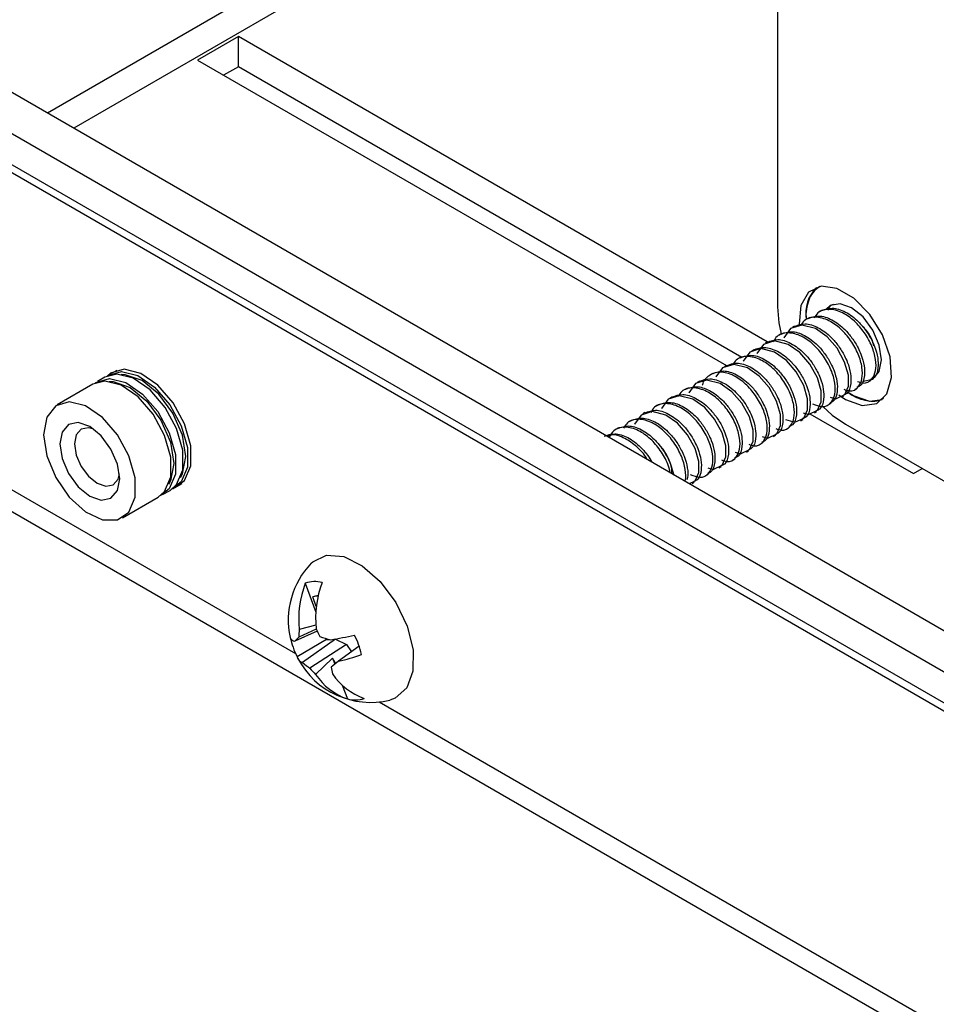
# Model space of a CAD drawing. Units: inches. Extents: x 0.3 to 10.8, y 0.4 to 8.2.
# Drawn here: x 7.2 to 7.5, y 4.7 to 5 of the extents above; entities that cross this region are included whole.
import ezdxf

# ---------------------------------------------------------------- set-up
doc = ezdxf.new("R2010")
doc.units = ezdxf.units.IN
doc.header["$MEASUREMENT"] = 0

msp = doc.modelspace()

# ---------------------------------------------------------------- linework, layer by layer
at = {"color": 7, "linetype": 'Continuous', "lineweight": 25}
for p, q in [((7.4772266971, 5.1348269659), (7.4772266971, 4.9290586813)), ((7.0788119538, 5.0896653497), (8.7559808504, 4.1214563546)), ((7.4235014051, 5.0854067796), (7.254845109, 4.9880435722)), ((7.0719227639, 5.0810952629), (8.7490916605, 4.1128862678)), ((7.4235014051, 5.0762206954), (7.2628013533, 4.9834505302)), ((8.7603742767, 4.0968331287), (7.0832053801, 5.0650421238)), ((8.7611558351, 4.0939160818), (7.0839869384, 5.062125077)), ((7.312956953, 5.0113331811), (7.300494196, 5.0041385846)), ((7.4740956749, 4.918309777), (7.312956953, 5.0113331811)), ((7.312956953, 5.0021470969), (7.312956953, 5.0113331811)), ((7.300494196, 5.0041385846), (7.4616329179, 4.9111151805)), ((7.312956953, 5.0021470969), (7.3084504403, 4.9995455425)), ((7.466315657, 4.9136150016), (7.312956953, 5.0021470969)), ((7.088026313, 4.9567129606), (8.7651952097, 3.9885039655)), ((7.4906842407, 4.9278861522), (7.4900203232, 4.9275028808)), ((7.4865410369, 4.9254943315), (7.4858771194, 4.9251110601)), ((7.4823978331, 4.9231025109), (7.4817339156, 4.9227192395)), ((7.4741114255, 4.9183188696), (7.473447508, 4.9179355982)), ((7.4782546293, 4.9207106902), (7.4775907118, 4.9203274188)), ((7.4699682217, 4.915927049), (7.4693043042, 4.9155437776)), ((7.4658250179, 4.9135352283), (7.4651611004, 4.9131519569)), ((7.275907135, 4.9096516019), (7.2736585354, 4.908353513)), ((7.4616818141, 4.9111434077), (7.4610178966, 4.9107601363)), ((7.2722531607, 4.9075422075), (7.2700045611, 4.9062441186)), ((7.4533954065, 4.9063597664), (7.452731489, 4.905976495)), ((7.4575386103, 4.908751587), (7.4568746928, 4.9083683156)), ((7.5050269714, 4.9062889672), (7.5056893163, 4.9066713308)), ((7.2685991864, 4.905432813), (7.2577433295, 4.8991658602)), ((7.4492522027, 4.9039679458), (7.4485882852, 4.9035846744)), ((7.5008837676, 4.9038971466), (7.5015461125, 4.9042795102)), ((7.4451089989, 4.9015761251), (7.4444450814, 4.9011928537)), ((7.4967405638, 4.901505326), (7.4974029087, 4.9018876895)), ((7.5090777921, 4.9006945063), (7.50537439, 4.9002217156)), ((7.4409657951, 4.8991843045), (7.4403018776, 4.8988010331)), ((7.49259736, 4.8991135053), (7.4932597049, 4.8994958689)), ((7.4326793875, 4.8944006632), (7.43201547, 4.8940173918)), ((7.4368225913, 4.8967924838), (7.4361586738, 4.8964092124)), ((7.4843109524, 4.894329864), (7.4849732973, 4.8947122276)), ((7.4870711796, 4.8964299846), (7.5185924438, 4.8782331461)), ((7.4884541562, 4.8967216847), (7.4891165011, 4.8971040482)), ((7.4285361837, 4.8920088426), (7.4278722662, 4.8916255712)), ((7.4801677486, 4.8919380434), (7.4808300935, 4.892320407)), ((7.4979095705, 4.893234894), (7.5435179579, 4.8669057324)), ((7.4760245448, 4.8895462228), (7.4766868897, 4.8899285863)), ((7.471881341, 4.8871544021), (7.4725436859, 4.8875367657)), ((7.4635949334, 4.8823707608), (7.4642572783, 4.8827531244)), ((7.4677381372, 4.8847625815), (7.4684004821, 4.885144945)), ((7.4594517296, 4.8799789402), (7.4601140745, 4.8803613038)), ((7.5185924438, 4.8782331461), (7.5212443098, 4.8797640357)), ((7.4553085258, 4.8775871196), (7.4559708707, 4.8779694831)), ((7.2935319202, 4.8739280707), (7.2957805198, 4.8752261596)), ((7.451165322, 4.8751952989), (7.4518276669, 4.8755776625)), ((7.2776167144, 4.864740418), (7.2884725712, 4.8710073707)), ((7.2898779459, 4.8718186763), (7.2921265455, 4.8731167652)), ((7.3333380773, 4.8448401778), (7.3365461229, 4.8360141884)), ((7.3369213048, 4.8409256074), (7.3356314125, 4.8406569141)), ((7.3366967198, 4.8377260358), (7.3356314125, 4.8406569141)), ((7.3365567663, 4.8320507848), (7.3314945782, 4.8307604876)), ((7.3369825958, 4.8302006617), (7.3301507972, 4.8271939817)), ((7.3367051997, 4.8308163277), (7.3313350277, 4.8283886466)), ((7.3397686536, 4.8276560612), (7.3308725877, 4.8224134545)), ((7.3425609737, 4.8277568947), (7.3325308573, 4.8206459497)), ((7.3458954526, 4.8262011316), (7.3347538777, 4.8189826912)), ((7.3396016738, 4.8280061237), (7.3397686536, 4.8276560612)), ((7.3397686536, 4.8276560612), (7.3407051839, 4.8276898803)), ((7.3419666377, 4.8277354327), (7.3425609737, 4.8277568947)), ((7.3425609737, 4.8277568947), (7.3458954526, 4.8262011316)), ((7.3497611451, 4.8256407326), (7.3434675503, 4.8210408849)), ((7.3458954526, 4.8262011316), (7.3473929982, 4.823909907)), ((7.3364917274, 4.8170123082), (7.3416284568, 4.8220316487)), ((7.3426842111, 4.8204163588), (7.3416284568, 4.8220316487)), ((7.3416284568, 4.8220316487), (7.3423211883, 4.8201258026)), ((7.3446237925, 4.8137908676), (7.3461558613, 4.8095758332))]:
    msp.add_line(p, q, dxfattribs=at)
at = {"color": 8, "linetype": 'Continuous', "lineweight": 25}
for p, q in [((7.0839869384, 4.9656409343), (7.3304017006, 4.8233887201)), ((7.3558727349, 4.808684605), (8.4772405114, 4.1613327669))]:
    msp.add_line(p, q, dxfattribs=at)
at = {"color": 7, "linetype": 'Continuous', "lineweight": 25, "flags": 128}
for points in [[(7.4958368672, 4.9021865877), (7.4979095705, 4.9008134134), (7.5030103167, 4.8989698758), (7.5074221789, 4.8995774391), (7.5105493107, 4.9025540487), (7.5119693754, 4.9074976969), (7.5114905856, 4.9137407165), (7.5091776045, 4.9204399533), (7.5053428129, 4.9266906381), (7.5005041208, 4.9316485814), (7.4953150202, 4.9346441853), (7.4904763281, 4.9352728771), (7.4866415365, 4.9334497484), (7.4843285553, 4.9294210228), (7.4838497655, 4.9237308021), (7.483874453, 4.9234354321)], [(7.4772266971, 4.9290586813), (7.4776241127, 4.9241697563), (7.4783069055, 4.9208174363)], [(7.4962615192, 4.9299714436), (7.4932944164, 4.9293929728), (7.4921462157, 4.9284352981)], [(7.5031077084, 4.9064271123), (7.5032699324, 4.9064090531), (7.5062370351, 4.9069875239), (7.5082189397, 4.9092715079), (7.508913919, 4.9129132893), (7.5082161689, 4.9173584399), (7.5062319154, 4.9219302257), (7.5032632432, 4.925932634), (7.4997621056, 4.9287563342), (7.4962615192, 4.9299714436), (7.4962615192, 4.9299714436)], [(7.4932933711, 4.9015125672), (7.494931868, 4.9010172245), (7.4976709154, 4.9022808571), (7.4987833152, 4.9048127048), (7.4987924336, 4.9081938041), (7.4976437931, 4.9122034161), (7.4953381803, 4.9163731061), (7.4923337397, 4.919842785), (7.4887386294, 4.9223644683), (7.4845837656, 4.9234507052), (7.4812016334, 4.9223668717), (7.4791753866, 4.9195998189), (7.4791753866, 4.9195998189)], [(7.4850069635, 4.896728926), (7.4866454605, 4.8962335832), (7.4893845078, 4.8974972159), (7.4904969076, 4.9000290635), (7.490506026, 4.9034101628), (7.4893573855, 4.9074197748), (7.4870517727, 4.9115894648), (7.4840473321, 4.9150591438), (7.4804522218, 4.917580827), (7.4762973581, 4.9186670639), (7.4729152258, 4.9175832304), (7.470888979, 4.9148161777), (7.470888979, 4.9148161777)], [(7.479627219, 4.8947109305), (7.4825022567, 4.8938417626), (7.485241304, 4.8951053952), (7.4863537038, 4.8976372429), (7.4863628222, 4.9010183422), (7.4852141817, 4.9050279541), (7.4829085689, 4.9091976442), (7.4799041283, 4.9126673231), (7.476309018, 4.9151890064), (7.4721541543, 4.9162752433), (7.468772022, 4.9151914098), (7.4667457752, 4.912424357), (7.4667457752, 4.912424357)], [(7.2929633646, 4.8736354256), (7.2930671759, 4.8736651667), (7.2965794629, 4.8760866324), (7.2984627827, 4.8806131907), (7.2984627827, 4.8866335047), (7.2965794629, 4.8933344979), (7.2930671759, 4.8998111638), (7.2884002756, 4.9051887929), (7.2832090528, 4.9087411065), (7.2781946109, 4.9099883451), (7.2740341779, 4.9087620621), (7.2731207868, 4.9080075023)], [(7.4725773521, 4.889553464), (7.4742158491, 4.8890581213), (7.4769548964, 4.8903217539), (7.4780672962, 4.8928536016), (7.4780764146, 4.8962347009), (7.4769277741, 4.9002443129), (7.4746221613, 4.9044140029), (7.4716177207, 4.9078836818), (7.4680226104, 4.9104053651), (7.4638677467, 4.911491602), (7.4604856144, 4.9104077685), (7.4584593676, 4.9076407157), (7.4584593676, 4.9076407157)], [(7.2884725712, 4.8710073707), (7.2904846156, 4.8727788977), (7.2923503343, 4.8772631517), (7.2923503343, 4.8832272012), (7.2904846156, 4.8898655682), (7.2870051537, 4.8962817045), (7.2823818693, 4.9016090754), (7.2772391626, 4.9051281898), (7.2722715846, 4.906363772), (7.2685991864, 4.905432813)], [(7.2693267426, 4.9057953871), (7.269555409, 4.9059602551), (7.2736769593, 4.9071750775), (7.2786445373, 4.9059394954), (7.283787244, 4.902420381), (7.2884105284, 4.8970930101), (7.2918899903, 4.8906768738), (7.2937557091, 4.8840385067), (7.2937557091, 4.8780744573), (7.2918899903, 4.8735902033), (7.2891503898, 4.8714561022)], [(7.2921265455, 4.8731167652), (7.2941385899, 4.8748882922), (7.2960043086, 4.8793725462), (7.2960043086, 4.8853365956), (7.2941385899, 4.8919749627), (7.290659128, 4.898391099), (7.2860358436, 4.9037184699), (7.2808931369, 4.9072375843), (7.2759255589, 4.9084731664), (7.2722531607, 4.9075422075)], [(7.2729807169, 4.9079047815), (7.2732093833, 4.9080696496), (7.2773309336, 4.909284472), (7.2822985116, 4.9080488899), (7.2874412183, 4.9045297754), (7.2920645027, 4.8992024046), (7.2955439646, 4.8927862682), (7.2974096833, 4.8861479012), (7.2974096833, 4.8801838517), (7.2955439646, 4.8756995977), (7.2928043641, 4.8735654967)], [(7.2953572512, 4.8770559797), (7.2959299988, 4.8781201306), (7.2969462877, 4.883433389), (7.2959299988, 4.8899200297), (7.2930358528, 4.8965925204), (7.2887044573, 4.9024350348), (7.2835952278, 4.9065581031), (7.2784859984, 4.9083340255), (7.2772800475, 4.9083700015)], [(7.4642909445, 4.8847698228), (7.4659294415, 4.88427448), (7.4686684888, 4.8855381127), (7.4697808886, 4.8880699603), (7.469790007, 4.8914510596), (7.4686413666, 4.8954606716), (7.4663357538, 4.8996303616), (7.4633313131, 4.9031000406), (7.4597362028, 4.9056217238), (7.4555813391, 4.9067079607), (7.4521992068, 4.9056241272), (7.45017296, 4.9028570745), (7.45017296, 4.9028570745)], [(7.2736260778, 4.9062606073), (7.2748320241, 4.9062246311), (7.2799412535, 4.9044487086), (7.285050483, 4.9003256403), (7.2893818785, 4.8944831259), (7.2922760245, 4.8878106353), (7.2932923134, 4.8813239946), (7.2922760245, 4.8760107361), (7.2917032792, 4.8749465888)], [(7.4560045369, 4.8799861815), (7.4576430339, 4.8794908387), (7.4603820812, 4.8807544714), (7.4614944811, 4.8832863191), (7.4615035994, 4.8866674183), (7.460354959, 4.8906770303), (7.4580493462, 4.8948467203), (7.4550449056, 4.8983163993), (7.4514497952, 4.9008380826), (7.4472949315, 4.9019243195), (7.4439127992, 4.9008404859), (7.4418865524, 4.8980734332), (7.4418865524, 4.8980734332)], [(7.50537439, 4.9002217156), (7.500321288, 4.9019054899), (7.4985238224, 4.9030273591)], [(7.2536262747, 4.8900661947), (7.2545752929, 4.8836558379), (7.2572941774, 4.8770155223), (7.2614157277, 4.8710420591), (7.2663833057, 4.8665421978), (7.2715260124, 4.8641236694), (7.2761492968, 4.8641131098), (7.2796287587, 4.8665119449), (7.2814944775, 4.8709961989), (7.2814944775, 4.8769602484), (7.2796287587, 4.8835986154), (7.2761492968, 4.8900147518), (7.2715260124, 4.8953421226), (7.2663833057, 4.8988612371), (7.2614157277, 4.9000968192), (7.2572941774, 4.8988819968), (7.2545752929, 4.8953808383), (7.2536262747, 4.8900661947)], [(7.4909691869, 4.8986263196), (7.4938745421, 4.8960231872), (7.4979095705, 4.893234894)], [(7.4503649431, 4.8751723745), (7.4520956736, 4.8759708301), (7.4532080735, 4.8785026778), (7.4532171918, 4.881883777), (7.4520685514, 4.885893389), (7.4497629386, 4.8900630791), (7.446758498, 4.893532758), (7.4431633877, 4.8960544413), (7.4390085239, 4.8971406782), (7.4356263916, 4.8960568447), (7.4336001449, 4.8932897919), (7.4336001449, 4.8932897919)], [(7.2676800219, 4.8713891423), (7.2711808842, 4.8701722739), (7.2741487719, 4.8707489355), (7.2761318511, 4.8730313354), (7.2768282159, 4.8766719991), (7.2761318511, 4.8811166685), (7.2741487719, 4.8856886829), (7.2711808842, 4.8896919947), (7.2676800219, 4.8925171358), (7.2641791597, 4.8937340042), (7.2612112719, 4.8931573427), (7.2592281928, 4.8908749428), (7.258531828, 4.8872342791), (7.2592281928, 4.8827896097), (7.2612112719, 4.8782175952), (7.2641791597, 4.8742142835), (7.2676800219, 4.8713891423)], [(7.2688805697, 4.8917327109), (7.2672772619, 4.8921420426), (7.2650362916, 4.8917066213), (7.2635389231, 4.889983244), (7.2630131172, 4.8872342791)], [(7.2630131172, 4.8872342791), (7.2635389231, 4.8838782316), (7.2650362916, 4.8804260294), (7.2672772619, 4.8774032389), (7.2699206666, 4.8752700526), (7.2725640713, 4.8743512288), (7.2748050416, 4.8747866501), (7.27630241, 4.8765100274), (7.2767492921, 4.8781022071)], [(7.3351100157, 4.8508905196), (7.3356330622, 4.8513932921), (7.3398370936, 4.8533663369), (7.3450505376, 4.8529419516), (7.3507084366, 4.8501661248), (7.3561976696, 4.8453396604), (7.360923393, 4.8389855808), (7.3643735012, 4.8317924491)], [(7.3643735012, 4.8317924491), (7.3661741216, 4.8245397527), (7.366130129, 4.8180134338), (7.3642462906, 4.8129207203), (7.3607267496, 4.8098134867), (7.3591443733, 4.8092572801)]]:
    msp.add_lwpolyline(points, dxfattribs=at)
at = {"color": 7, "linetype": 'Continuous', "lineweight": 25}
for centre, radius, start, end in [((7.4965294019, 4.9271219763), 0.0107300634100806, 133.7942175283, 190.4837839219), ((7.3532008971, 4.8335801738), 0.0250385315533971, 136.2630678209, 192.2623262945), ((7.3618578868, 4.8339454546), 0.0305298956188197, 159.0928696618, 185.9881568253), ((7.3362058214, 4.8368821813), 0.0084589399037459, 74.3190839517, 109.8171371811), ((7.3670119113, 4.8341315717), 0.0305298956188197, 159.0928696617, 185.9881568253), ((7.3375158558, 4.8353860087), 0.0055976396470264, 92.6957905886, 109.6728824863), ((7.3407779668, 4.8178439081), 0.0141548793316342, 131.8448243026, 138.6578008649), ((7.3582136725, 4.8277718445), 0.0268857209693294, 173.6177546229, 178.6854263333), ((7.3648882231, 4.8431452806), 0.0307617271768094, 203.3629079865, 208.1740888385), ((7.3496143216, 4.8608289028), 0.0343162282808143, 249.8111113716, 255.6125273797), ((7.3242407884, 4.9303353197), 0.1041183684860763, 279.3115851696, 283.3721002616), ((7.3258882039, 4.8175358174), 0.0252102423338327, 12.8002287913, 27.1498709855), ((7.3303220277, 4.8288758498), 0.0016905620719909, 198.7658915617, 264.1867639357), ((7.3533050635, 4.8339173819), 0.0252102423338532, 192.8002287913, 207.1498709855), ((7.3333536471, 4.8230795346), 0.0025689138531137, 195.0276231486, 251.3197162738), ((7.3282394181, 4.8851454914), 0.0658885163450098, 283.3630003449, 289.7201446715), ((7.3532008971, 4.8335801738), 0.0250385315533981, 207.8870744647, 283.7315556464), ((7.3422578999, 4.8313293704), 0.0144482122515129, 227.6827602181, 238.7097466675), ((7.5594606966, 4.5492786241), 0.3471422844036298, 128.4772252836, 128.9589998655), ((7.3570550329, 4.8369004212), 0.0286074565367142, 218.779928419, 224.0437395676), ((7.3526671338, 4.8280354032), 0.0195742789068409, 214.2733549348, 250.5706467164), ((7.3616552551, 4.8227793585), 0.0207732287957212, 189.8796365189, 195.5845375323), ((7.3578211583, 4.8282215203), 0.0195742789068446, 214.2733549348, 250.5706467164), ((7.3484421417, 4.8177199468), 0.0084589399037544, 254.3190839518, 289.817137181)]:
    msp.add_arc(centre, radius, start, end, dxfattribs=at)
for points, knots in [([(7.490138784786422, 4.93521110415687), (7.489502415234914, 4.934777313722295), (7.488229044646178, 4.933909302391842), (7.486885010008364, 4.931764809814138), (7.486160004150702, 4.929066047580921), (7.485748496807752, 4.927080572003296), (7.485941694231538, 4.92589895421259), (7.485942965523621, 4.92589117884316)], [0, 0, 0, 0, 0.2494626585577907, 0.4991728652681514, 0.7486356352425998, 0.9983459534776483, 1, 1, 1, 1]), ([(7.501579778674964, 4.906296208523987), (7.502141264002682, 4.906082133370044), (7.503951371068228, 4.905392001447483), (7.506020178110892, 4.906690590456271), (7.507245305081762, 4.909373064460469), (7.507268121513357, 4.912940895952734), (7.506093761476873, 4.91704048989544), (7.503791731765808, 4.921200753193851), (7.500661271926847, 4.924846780002475), (7.496815750735338, 4.927547347956214), (7.492805893224969, 4.928558165151513), (7.489704295333396, 4.927811913903719), (7.488684020300295, 4.926146424280931), (7.488332107786444, 4.925571964825456)], [0, 0, 0, 0, 0.0517892679176372, 0.1669573809851531, 0.2592207488391215, 0.3477807045571967, 0.4394630858048426, 0.5348762207107189, 0.6266591662360067, 0.7221141269429044, 0.8331328631524796, 0.9424443099143827, 0.9999999999999999, 0.9999999999999999, 0.9999999999999999, 0.9999999999999999]), ([(7.490698655075213, 4.927853341515688), (7.491714592667294, 4.928233519081348), (7.493810224883958, 4.929017732955172), (7.497898912107814, 4.927711935191826), (7.501476611865062, 4.925055451667509), (7.504135025181932, 4.921900559548285), (7.505747564589035, 4.919280906677161), (7.507040662727377, 4.91641669991064), (7.507871419172348, 4.913447713115813), (7.507919929056141, 4.9100304916785), (7.507194667215796, 4.907535883181104), (7.505934986092958, 4.907053228636175), (7.505557414862706, 4.906908559904531)], [0, 0, 0, 0, 0.1243652910851281, 0.2565353547937783, 0.3890736789072775, 0.4735348688096053, 0.5612440724773198, 0.6145426285026353, 0.7141755699177426, 0.8101698595730116, 0.9431011560302737, 1, 1, 1, 1]), ([(7.494238590938447, 4.929736962952863), (7.494027109237348, 4.929686656410111), (7.493195544717034, 4.929488846690054), (7.492782964950063, 4.928615227615323), (7.492475311582458, 4.927963785465562)], [0, 0, 0, 0, 0.2543178501900248, 1, 1, 1, 1]), ([(7.497436574878949, 4.90390438788388), (7.497998060206666, 4.90369031272994), (7.499808167272213, 4.903000180807378), (7.501876974314876, 4.904298769816166), (7.503102101285748, 4.906981243820363), (7.503124917717343, 4.910549075312628), (7.501950557680858, 4.914648669255335), (7.499648527969792, 4.918808932553746), (7.496518068130833, 4.922454959362368), (7.492672546939322, 4.925155527316107), (7.488662689428953, 4.926166344511408), (7.485561091537381, 4.925420093263614), (7.48454081650428, 4.923754603640826), (7.484188903990428, 4.923180144185351)], [0, 0, 0, 0, 0.0517892679176372, 0.1669573809851531, 0.2592207488391218, 0.347780704557197, 0.4394630858048426, 0.5348762207107189, 0.626659166236007, 0.7221141269429047, 0.8331328631524798, 0.9424443099143825, 1, 1, 1, 1]), ([(7.486555451279197, 4.925461520875583), (7.487571388871279, 4.925841698441242), (7.489667021087943, 4.926625912315066), (7.4937557083118, 4.925320114551719), (7.497333408069047, 4.922663631027405), (7.499991821385917, 4.919508738908179), (7.501604360793019, 4.916889086037055), (7.502897458931362, 4.914024879270533), (7.503728215376333, 4.911055892475707), (7.503776725260126, 4.907638671038394), (7.50305146341978, 4.905144062540998), (7.501791782296944, 4.904661407996069), (7.501414211066691, 4.904516739264426)], [0, 0, 0, 0, 0.1243652910851281, 0.2565353547937782, 0.3890736789072773, 0.4735348688096048, 0.5612440724773197, 0.6145426285026349, 0.7141755699177421, 0.8101698595730116, 0.9431011560302732, 1, 1, 1, 1]), ([(7.478269043687169, 4.920677879595372), (7.47928498127925, 4.921058057161032), (7.481380613495913, 4.921842271034855), (7.485469300719769, 4.920536473271508), (7.489047000477016, 4.917879989747193), (7.491705413793888, 4.914725097627968), (7.493317953200989, 4.912105444756844), (7.494611051339333, 4.909241237990322), (7.495441807784304, 4.906272251195496), (7.495490317668096, 4.902855029758183), (7.494765055827751, 4.900360421260787), (7.493505374704914, 4.899877766715858), (7.493127803474661, 4.899733097984215)], [0, 0, 0, 0, 0.1243652910851281, 0.2565353547937778, 0.3890736789072774, 0.4735348688096048, 0.5612440724773197, 0.6145426285026347, 0.7141755699177421, 0.8101698595730116, 0.9431011560302732, 1, 1, 1, 1]), ([(7.482412247483182, 4.923069700235478), (7.483428185075264, 4.923449877801136), (7.485523817291928, 4.924234091674959), (7.489612504515784, 4.922928293911615), (7.493190204273032, 4.920271810387298), (7.495848617589902, 4.917116918268073), (7.497461156997004, 4.91449726539695), (7.498754255135347, 4.911633058630428), (7.49958501158032, 4.908664071835601), (7.499633521464112, 4.905246850398289), (7.498908259623766, 4.902752241900892), (7.497648578500928, 4.902269587355963), (7.497271007270677, 4.90212491862432)], [0, 0, 0, 0, 0.1243652910851281, 0.2565353547937782, 0.3890736789072773, 0.4735348688096048, 0.5612440724773197, 0.6145426285026352, 0.7141755699177426, 0.810169859573012, 0.9431011560302737, 1, 1, 1, 1]), ([(7.506574115200666, 4.917142372558265), (7.506385212302592, 4.917799929468186), (7.505857772933823, 4.919635906602666), (7.504414577461633, 4.921881136600371), (7.503225880621295, 4.922896886134935), (7.50305718195617, 4.923041040291626)], [0, 0, 0, 0, 0.3237797164715956, 0.9040314945841785, 1, 1, 1, 1]), ([(7.474125839891153, 4.918286058955266), (7.475141777483234, 4.918666236520925), (7.477237409699898, 4.919450450394749), (7.481326096923754, 4.918144652631403), (7.484903796681002, 4.915488169107087), (7.487562209997872, 4.912333276987862), (7.489174749404976, 4.909713624116738), (7.490467847543315, 4.906849417350217), (7.491298603988289, 4.90388043055539), (7.491347113872081, 4.900463209118078), (7.490621852031736, 4.897968600620682), (7.489362170908898, 4.897485946075752), (7.488984599678646, 4.897341277344109)], [0, 0, 0, 0, 0.1243652910851281, 0.2565353547937783, 0.3890736789072775, 0.4735348688096053, 0.5612440724773198, 0.614542628502635, 0.7141755699177426, 0.8101698595730116, 0.9431011560302737, 1, 1, 1, 1]), ([(7.48791362655843, 4.899494571827638), (7.488909387384778, 4.899085272945011), (7.491167119907108, 4.898157251502303), (7.493600418663789, 4.899483642230685), (7.49481341480863, 4.902204885741704), (7.494839133023799, 4.905763443280343), (7.49366397286575, 4.90986559437112), (7.491362166545509, 4.914025143723752), (7.488231647888119, 4.917671358513101), (7.484386143428844, 4.920371872991466), (7.480376280675174, 4.921382706944086), (7.477274684081523, 4.920636451548203), (7.476254408947173, 4.918970962249002), (7.475902496398398, 4.918396502905139)], [0, 0, 0, 0, 0.087455450784278, 0.1982916080511553, 0.2870845636450294, 0.3723134079672593, 0.4605472302980003, 0.5523714769933843, 0.6407020809574722, 0.7325665802100644, 0.8394094360870282, 0.9446092208336055, 1, 1, 1, 1]), ([(7.469982636095137, 4.915894238315161), (7.470998573687219, 4.91627441588082), (7.473094205903884, 4.917058629754644), (7.47718289312774, 4.915752831991298), (7.480760592884987, 4.913096348466981), (7.483419006201857, 4.909941456347757), (7.485031545608959, 4.907321803476633), (7.486324643747302, 4.904457596710111), (7.487155400192274, 4.901488609915285), (7.487203910076066, 4.898071388477972), (7.48647864823572, 4.895576779980575), (7.485218967112884, 4.895094125435647), (7.484841395882632, 4.894949456704003)], [0, 0, 0, 0, 0.1243652910851284, 0.2565353547937782, 0.3890736789072778, 0.4735348688096052, 0.5612440724773201, 0.6145426285026352, 0.7141755699177426, 0.810169859573012, 0.9431011560302737, 1, 1, 1, 1]), ([(7.476720555898875, 4.891945284683353), (7.477282041226592, 4.891731209529412), (7.479092148292138, 4.891041077606849), (7.481160955334802, 4.892339666615638), (7.482386082305672, 4.895022140619835), (7.482408898737269, 4.8985899721121), (7.481234538700782, 4.902689566054807), (7.478932508989718, 4.906849829353217), (7.475802049150758, 4.91049585616184), (7.471956527959247, 4.91319642411558), (7.46794667044888, 4.91420724131088), (7.464845072557305, 4.913460990063085), (7.463824797524205, 4.911795500440298), (7.463472885010353, 4.911221040984823)], [0, 0, 0, 0, 0.051789267917642, 0.1669573809851574, 0.2592207488391253, 0.3477807045572003, 0.4394630858048456, 0.5348762207107215, 0.626659166236009, 0.7221141269429059, 0.8331328631524805, 0.9424443099143831, 1, 1, 1, 1]), ([(7.465839432299124, 4.913502417675055), (7.466855369891204, 4.913882595240715), (7.468951002107868, 4.914666809114538), (7.473039689331725, 4.913361011351192), (7.476617389088972, 4.910704527826876), (7.479275802405843, 4.90754963570765), (7.480888341812944, 4.904929982836527), (7.482181439951287, 4.902065776070006), (7.48301219639626, 4.899096789275179), (7.483060706280052, 4.895679567837867), (7.482335444439706, 4.89318495934047), (7.481075763316868, 4.892702304795541), (7.480698192086616, 4.892557636063898)], [0, 0, 0, 0, 0.124365291085128, 0.256535354793778, 0.3890736789072771, 0.4735348688096044, 0.5612440724773227, 0.6145426285026353, 0.7141755699177429, 0.8101698595730118, 0.9431011560302737, 1, 1, 1, 1]), ([(7.457553024707093, 4.908718776394844), (7.458568962299174, 4.909098953960503), (7.460664594515838, 4.909883167834328), (7.464753281739695, 4.90857737007098), (7.468330981496942, 4.905920886546665), (7.470989394813812, 4.90276599442744), (7.472601934220915, 4.900146341556316), (7.473895032359257, 4.897282134789794), (7.474725788804229, 4.894313147994968), (7.474774298688022, 4.890895926557655), (7.474049036847676, 4.888401318060259), (7.472789355724839, 4.88791866351533), (7.472411784494588, 4.887773994783687)], [0, 0, 0, 0, 0.124365291085128, 0.256535354793778, 0.3890736789072771, 0.4735348688096048, 0.5612440724773227, 0.6145426285026353, 0.7141755699177429, 0.8101698595730118, 0.9431011560302737, 1, 1, 1, 1]), ([(7.461696228503109, 4.911110597034949), (7.462712166095189, 4.911490774600609), (7.464807798311853, 4.912274988474433), (7.46889648553571, 4.910969190711087), (7.472474185292958, 4.90831270718677), (7.475132598609827, 4.905157815067545), (7.476745138016931, 4.902538162196421), (7.478038236155273, 4.8996739554299), (7.478868992600244, 4.896704968635073), (7.478917502484037, 4.893287747197761), (7.478192240643692, 4.890793138700364), (7.476932559520854, 4.890310484155436), (7.476554988290602, 4.890165815423793)], [0, 0, 0, 0, 0.1243652910851279, 0.2565353547937775, 0.389073678907277, 0.4735348688096044, 0.5612440724773226, 0.6145426285026352, 0.7141755699177424, 0.8101698595730118, 0.9431011560302732, 1, 1, 1, 1]), ([(7.453409820911078, 4.906326955754738), (7.454425758503159, 4.906707133320398), (7.456521390719824, 4.907491347194222), (7.460610077943679, 4.906185549430876), (7.464187777700928, 4.903529065906559), (7.466846191017797, 4.900374173787334), (7.468458730424899, 4.897754520916211), (7.469751828563242, 4.894890314149689), (7.470582585008214, 4.891921327354862), (7.470631094892006, 4.88850410591755), (7.469905833051662, 4.886009497420153), (7.468646151928824, 4.885526842875224), (7.468268580698572, 4.885382174143581)], [0, 0, 0, 0, 0.1243652910851283, 0.2565353547937778, 0.3890736789072772, 0.4735348688096045, 0.5612440724773227, 0.6145426285026353, 0.7141755699177424, 0.8101698595730118, 0.9431011560302732, 1, 1, 1, 1]), ([(7.468434148306844, 4.887161643403141), (7.468995633454018, 4.886947568431204), (7.470805739937532, 4.886257437095381), (7.472874554816278, 4.887556018204736), (7.47409965478625, 4.890238519428116), (7.474122563666077, 4.893806257724777), (7.472947844435375, 4.897906213765504), (7.470647200637504, 4.902065079946701), (7.4675116517455, 4.905716236949356), (7.46368677144391, 4.908395997147829), (7.459587323258863, 4.909497129287892), (7.4563325422496, 4.908301345734269), (7.45453551956698, 4.906560865114343), (7.45430575587315, 4.905188852545901), (7.454300707063249, 4.905158704046267)], [0, 0, 0, 0, 0.0495306215815946, 0.1596759944740009, 0.2479155495549026, 0.3326132066241295, 0.4202971132299937, 0.5115490669446496, 0.5993291519940565, 0.6906211073925749, 0.7967980670747978, 0.9013421960381667, 0.9978321009332543, 1, 1, 1, 1]), ([(7.460147740714815, 4.88237800212293), (7.460709226042532, 4.88216392696899), (7.462519333108078, 4.881473795046428), (7.464588140150743, 4.882772384055215), (7.465813267121614, 4.885454858059413), (7.465836083553209, 4.889022689551678), (7.464661723516723, 4.893122283494385), (7.462359693805658, 4.897282546792795), (7.459229233966699, 4.900928573601417), (7.455383712775188, 4.903629141555157), (7.45137385526482, 4.904639958750457), (7.448272257373246, 4.903893707502664), (7.447251982340147, 4.902228217879875), (7.446900069826294, 4.9016537584244)], [0, 0, 0, 0, 0.051789267917642, 0.1669573809851574, 0.2592207488391253, 0.3477807045572003, 0.4394630858048456, 0.5348762207107215, 0.626659166236009, 0.7221141269429059, 0.8331328631524805, 0.9424443099143831, 1, 1, 1, 1]), ([(7.449266617115064, 4.903935135114633), (7.450282554707144, 4.904315312680292), (7.452378186923808, 4.905099526554116), (7.456466874147665, 4.903793728790769), (7.460044573904912, 4.901137245266454), (7.462702987221783, 4.897982353147229), (7.464315526628885, 4.895362700276104), (7.465608624767227, 4.892498493509583), (7.466439381212199, 4.889529506714757), (7.466487891095992, 4.886112285277444), (7.465762629255646, 4.883617676780048), (7.464502948132808, 4.883135022235119), (7.464125376902557, 4.882990353503476)], [0, 0, 0, 0, 0.124365291085128, 0.256535354793778, 0.3890736789072771, 0.4735348688096044, 0.5612440724773227, 0.6145426285026353, 0.7141755699177429, 0.8101698595730118, 0.9431011560302737, 1, 1, 1, 1]), ([(7.497872827175148, 4.903524667973067), (7.498578477614152, 4.903018984195107), (7.501005961955939, 4.901279398438412), (7.505136449059549, 4.900074424050915), (7.508327026621026, 4.900308352994373), (7.509474788711695, 4.901234129537269), (7.509515549286098, 4.901267006719713)], [0, 0, 0, 0, 0.1675048134906398, 0.5762276751314039, 0.9849505367721666, 1, 1, 1, 1]), ([(7.445123413319049, 4.901543314474527), (7.44613935091113, 4.901923492040187), (7.448234983127794, 4.90270770591401), (7.45232367035165, 4.901401908150664), (7.455901370108898, 4.898745424626348), (7.458559783425768, 4.895590532507122), (7.460172322832871, 4.892970879635999), (7.461465420971212, 4.890106672869479), (7.462296177416184, 4.887137686074651), (7.462344687299978, 4.883720464637339), (7.461619425459632, 4.881225856139942), (7.460359744336794, 4.880743201595013), (7.459982173106542, 4.88059853286337)], [0, 0, 0, 0, 0.124365291085128, 0.2565353547937776, 0.3890736789072767, 0.4735348688096044, 0.5612440724773226, 0.6145426285026352, 0.7141755699177423, 0.8101698595730117, 0.9431011560302732, 1, 1, 1, 1]), ([(7.436837005727019, 4.896759673194316), (7.4378529433191, 4.897139850759975), (7.439948575535764, 4.897924064633799), (7.44403726275962, 4.896618266870453), (7.447614962516867, 4.893961783346137), (7.450273375833738, 4.890806891226911), (7.451885915240839, 4.888187238355788), (7.453179013379183, 4.885323031589266), (7.454009769824155, 4.88235404479444), (7.454058279707948, 4.878936823357128), (7.453333017867602, 4.876442214859731), (7.452073336744764, 4.875959560314802), (7.451695765514512, 4.875814891583159)], [0, 0, 0, 0, 0.1243652910851283, 0.256535354793778, 0.3890736789072771, 0.4735348688096048, 0.561244072477323, 0.6145426285026356, 0.7141755699177428, 0.8101698595730121, 0.9431011560302737, 1, 1, 1, 1]), ([(7.450624792394296, 4.877968186066687), (7.451620553220643, 4.877558887184061), (7.453878285742974, 4.876630865741353), (7.456311584499655, 4.877957256469734), (7.457524580644495, 4.880678499980754), (7.457550298859664, 4.884237057519393), (7.456375138701617, 4.888339208610169), (7.454073332381374, 4.8924987579628), (7.450942813723985, 4.896144972752151), (7.447097309264709, 4.898845487230516), (7.443087446511041, 4.899856321183135), (7.439985849917389, 4.899110065787253), (7.438965574783039, 4.897444576488052), (7.438613662234265, 4.896870117144189)], [0, 0, 0, 0, 0.087455450784278, 0.1982916080511553, 0.2870845636450295, 0.3723134079672593, 0.460547230298, 0.5523714769933844, 0.6407020809574724, 0.7325665802100645, 0.8394094360870283, 0.9446092208336055, 1, 1, 1, 1]), ([(7.440980209523033, 4.899151493834422), (7.441996147115114, 4.899531671400081), (7.44409177933178, 4.900315885273905), (7.448180466555635, 4.899010087510558), (7.451758166312882, 4.896353603986243), (7.454416579629752, 4.893198711867018), (7.456029119036855, 4.890579058995893), (7.457322217175197, 4.887714852229372), (7.458152973620169, 4.884745865434546), (7.458201483503961, 4.881328643997233), (7.457476221663617, 4.878834035499836), (7.456216540540779, 4.878351380954908), (7.455838969310527, 4.878206712223265)], [0, 0, 0, 0, 0.124365291085128, 0.2565353547937779, 0.389073678907277, 0.4735348688096044, 0.5612440724773226, 0.6145426285026352, 0.7141755699177428, 0.8101698595730117, 0.9431011560302732, 1, 1, 1, 1]), ([(7.448998993150401, 4.875960920663557), (7.449021513585998, 4.876010335075009), (7.449409052763883, 4.876860674772383), (7.449189080889048, 4.879530517012797), (7.448110015678079, 4.883533631112981), (7.44578138002294, 4.887720831207598), (7.44265792548452, 4.891359765602869), (7.438810411476657, 4.894062351154171), (7.434801178445511, 4.895072536104681), (7.43169942597102, 4.894326441362086), (7.43067916299676, 4.892660939530502), (7.430327254642235, 4.892086475863978)], [0, 0, 0, 0, 0.0073218138279535, 0.125996217939474, 0.2488548155287329, 0.3767127942004176, 0.4997061525359681, 0.6276201797001391, 0.7763903801598985, 0.9228727344231956, 1, 1, 1, 1]), ([(7.432693801931004, 4.89436785255421), (7.433709730387773, 4.894748040160568), (7.43580534376051, 4.89553227474591), (7.439894179263022, 4.894226314008247), (7.443471376329353, 4.891570382995747), (7.446131050856534, 4.888414104669653), (7.447739814424555, 4.885798601855045), (7.449044202754646, 4.882921985943745), (7.449803293626839, 4.880031767383153), (7.450054884072306, 4.877470260771712), (7.449646721039961, 4.876568743020304), (7.449555699335945, 4.87636770158482)], [0, 0, 0, 0, 0.1484567182738243, 0.3062301110028096, 0.46444310171526, 0.5652656942971321, 0.6699654897570007, 0.7335887776310697, 0.8525221181587779, 0.967111945359788, 1, 1, 1, 1]), ([(7.44451570641971, 4.878549067002941), (7.444310267095042, 4.879398621502648), (7.443770052961311, 4.881632572324158), (7.44161382596967, 4.885330876057282), (7.438520960304723, 4.888968060390882), (7.434667001482401, 4.891667883344227), (7.43065001384469, 4.892693054433097), (7.427421868079848, 4.89185719606804), (7.426328445593478, 4.890026035155733), (7.4258943031402, 4.889298974297992)], [0, 0, 0, 0, 0.0924233509084118, 0.2430323431396944, 0.3879111058301648, 0.538586119807272, 0.713828448820035, 0.8863758329133729, 1, 1, 1, 1]), ([(7.428550598134989, 4.891976031914105), (7.429566512738768, 4.892356220481593), (7.431662097536154, 4.893140457049517), (7.43575115789173, 4.891834480711366), (7.439327592666324, 4.889178602587283), (7.441989179721001, 4.886022191568489), (7.443592217522268, 4.883407086012197), (7.444913726551406, 4.880529282252981), (7.445313319668123, 4.878758263037315), (7.445573649542961, 4.877604466358981)], [0, 0, 0, 0, 0.1741382600072031, 0.3592048868646195, 0.5447871578022331, 0.6630510602093901, 0.7858628831870649, 0.8604923696471686, 1, 1, 1, 1]), ([(7.424407394338973, 4.889584211273999), (7.425422814675371, 4.889964183052014), (7.427517379919334, 4.890747972435963), (7.431614462913432, 4.889445514888768), (7.4351636995216, 4.886777707439723), (7.437575518681935, 4.884015439718327), (7.438501038143961, 4.882424808501771), (7.438854608879361, 4.881817149049903)], [0, 0, 0, 0, 0.2365494224280706, 0.4879439390151924, 0.740038906550566, 0.9006885983951124, 1, 1, 1, 1]), ([(7.437489475387406, 4.882605223840164), (7.437438025253138, 4.882699640641003), (7.436655789971311, 4.88413513063268), (7.434294193750303, 4.886574730183639), (7.430591036513641, 4.889196373693129), (7.427272979713683, 4.890345828812063), (7.425779093812018, 4.889741157631883), (7.425396553449486, 4.889586319078135)], [0, 0, 0, 0, 0.0188429937340496, 0.2864842769333459, 0.5648332449809395, 0.8885665578337983, 1, 1, 1, 1]), ([(7.444941039680268, 4.878303527338081), (7.444975132048841, 4.878737250195723), (7.445086830744943, 4.880158280170944), (7.443899099206836, 4.88324278859666), (7.442272474027051, 4.886001490002617), (7.441078563589557, 4.887019286088796), (7.440909125015948, 4.887163730690043)], [0, 0, 0, 0, 0.1694979019600705, 0.5553352680825193, 0.9368936265700407, 1, 1, 1, 1]), ([(7.439050588682337, 4.881704012317828), (7.438527498637723, 4.882660410284364), (7.437890435501672, 4.883825192321698), (7.436936571268977, 4.884628241419508), (7.436765921219933, 4.884771910049937)], [0, 0, 0, 0, 0.8210960813966871, 1, 1, 1, 1])]:
    msp.add_open_spline(points, degree=3, knots=knots, dxfattribs=at)

doc.saveas('drawing.dxf')
